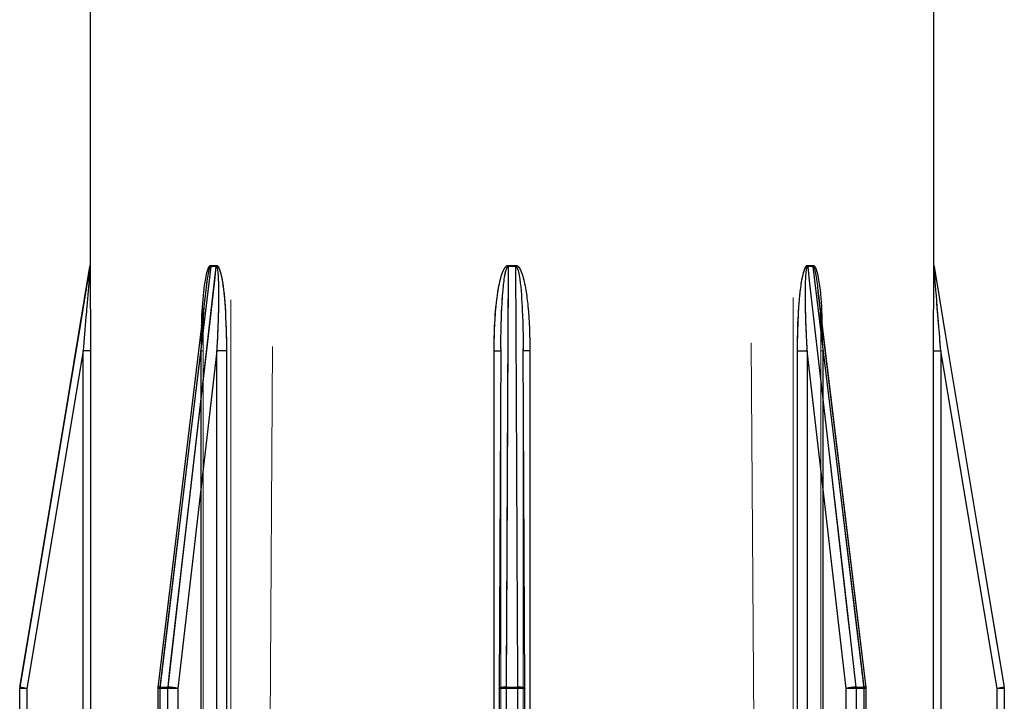
# Model space of a CAD drawing. Units: millimetres. Extents: x 25 to 1460, y 25 to 1025.
# Drawn here: x 561 to 568, y 290 to 295 of the extents above; entities that cross this region are included whole.
import ezdxf

# ---------------------------------------------------------------- set-up
doc = ezdxf.new("R2010")
doc.units = ezdxf.units.MM
doc.header["$LTSCALE"] = 5
doc.linetypes.add('HIDDEN', pattern=[1.905, 1.27, -0.635])

msp = doc.modelspace()

# ---------------------------------------------------------------- linework, layer by layer
at = {"color": 7, "linetype": 'HIDDEN', "lineweight": 18}
for p, q in [((563.3655, 320.9365), (563.1215, 286.0378)), ((566.6131, 286.0378), (566.369, 320.9365)), ((562.8673, 311.7447), (562.8673, 276.8347)), ((566.8673, 276.8347), (566.8673, 311.7447)), ((561.8667, 292.9307), (561.8666, 292.9307)), ((561.8674, 292.9389), (561.8673, 292.9389)), ((562.7652, 292.9307), (562.726, 292.9307)), ((562.726, 292.9307), (562.7652, 292.9307)), ((562.726, 292.9307), (562.7652, 292.9307)), ((562.7265, 292.9389), (562.7656, 292.9389)), ((562.7656, 292.9389), (562.7265, 292.9389)), ((562.7656, 292.9389), (562.7265, 292.9389)), ((564.8396, 292.9389), (564.895, 292.9389)), ((564.895, 292.9389), (564.8396, 292.9389)), ((564.895, 292.9307), (564.8396, 292.9307)), ((564.8396, 292.9307), (564.895, 292.9307)), ((567.0081, 292.9389), (566.9689, 292.9389)), ((566.9689, 292.9389), (567.0081, 292.9389)), ((567.0086, 292.9307), (566.9694, 292.9307)), ((566.9694, 292.9307), (567.0086, 292.9307)), ((567.8672, 292.9389), (567.8673, 292.9389)), ((567.8678, 292.9307), (567.868, 292.9307)), ((567.3848, 289.9366), (567.0429, 292.7637)), ((567.0706, 292.5351), (567.077, 292.3306)), ((562.6576, 292.3306), (562.6609, 292.51)), ((561.8187, 292.3306), (561.4188, 289.9306)), ((561.4188, 289.9306), (561.8187, 292.3306)), ((561.4188, 289.9306), (561.8187, 292.3306)), ((561.87, 292.3306), (561.8187, 292.3306)), ((561.8187, 286.0347), (561.8187, 292.3306)), ((561.87, 292.3306), (561.8187, 292.3306)), ((561.87, 292.3306), (561.8187, 292.3306)), ((561.87, 292.3306), (561.87, 286.0347)), ((562.365, 289.9306), (562.6552, 292.3306)), ((562.6552, 292.3306), (562.365, 289.9306)), ((562.365, 289.9306), (562.6552, 292.3306)), ((562.6552, 292.3306), (562.365, 289.9306)), ((562.7681, 292.3306), (562.4927, 289.9306)), ((562.4927, 289.9306), (562.7681, 292.3306)), ((562.4927, 289.9306), (562.7681, 292.3306)), ((562.6552, 292.3306), (562.6552, 286.0347)), ((562.6552, 292.3306), (562.6707, 292.3306)), ((562.6576, 292.3306), (562.6552, 292.3306)), ((562.658, 292.3306), (562.6552, 292.3306)), ((562.6576, 286.0347), (562.6576, 292.3306)), ((562.6576, 292.3306), (562.6708, 292.3306)), ((562.6708, 286.0347), (562.6708, 292.3306)), ((562.7681, 286.0347), (562.7681, 292.3306)), ((562.8382, 292.3306), (562.7681, 292.3306)), ((562.8382, 292.3306), (562.7681, 292.3306)), ((562.8382, 292.3306), (562.7681, 292.3306)), ((562.8382, 292.3306), (562.8382, 286.0347)), ((564.7396, 286.0347), (564.7396, 292.3306)), ((564.7396, 292.3306), (564.7875, 292.3306)), ((564.7396, 292.3306), (564.7875, 292.3306)), ((564.7396, 292.3306), (564.7875, 292.3306)), ((564.777, 289.9306), (564.7875, 292.3306)), ((564.7875, 292.3306), (564.777, 289.9306)), ((564.777, 289.9306), (564.7875, 292.3306)), ((564.7875, 292.3306), (564.777, 289.9306)), ((564.7875, 292.3306), (564.7877, 292.3459)), ((564.7875, 292.3306), (564.7875, 292.3306)), ((564.7875, 292.3306), (564.7875, 286.0347)), ((564.7875, 286.0347), (564.7875, 292.3306)), ((564.9576, 289.9308), (564.9471, 292.3458)), ((564.9471, 292.3306), (564.9576, 289.9306)), ((564.9576, 289.9306), (564.9471, 292.3306)), ((564.9471, 292.3306), (564.9576, 289.9306)), ((564.9471, 292.3306), (564.9471, 292.3306)), ((564.9471, 286.0347), (564.9471, 292.3306)), ((564.9576, 289.9306), (564.9471, 292.3306)), ((564.9471, 292.3306), (564.9471, 286.0347)), ((564.995, 292.3306), (564.9471, 292.3306)), ((564.995, 292.3306), (564.9471, 292.3306)), ((564.995, 292.3306), (564.9471, 292.3306)), ((564.995, 292.3306), (564.995, 286.0347)), ((566.8964, 286.0347), (566.8964, 292.3306)), ((566.8964, 292.3306), (566.9665, 292.3306)), ((566.8964, 292.3306), (566.9665, 292.3306)), ((566.8964, 292.3306), (566.9665, 292.3306)), ((567.2419, 289.9306), (566.9665, 292.3306)), ((566.9665, 292.3306), (566.9665, 286.0347)), ((566.9665, 292.3306), (567.2419, 289.9306)), ((566.9665, 292.3306), (567.2419, 289.9306)), ((567.077, 292.3306), (567.0638, 292.3306)), ((567.0638, 292.3306), (567.0638, 286.0347)), ((567.0638, 292.3306), (567.0794, 292.3306)), ((567.077, 286.0347), (567.077, 292.3306)), ((567.0794, 292.3306), (567.3696, 289.9306)), ((567.0794, 286.0347), (567.0794, 292.3306)), ((567.3696, 289.9306), (567.0794, 292.3306)), ((567.0794, 292.3306), (567.3696, 289.9306)), ((567.3696, 289.9306), (567.0794, 292.3306)), ((567.8646, 292.3306), (567.8646, 286.0347)), ((567.8646, 292.3306), (567.9158, 292.3306)), ((567.8646, 292.3306), (567.9158, 292.3306)), ((567.8646, 292.3306), (567.9158, 292.3306)), ((567.9158, 292.3306), (567.9158, 286.0347)), ((568.3157, 289.9306), (567.9158, 292.3306)), ((567.9158, 292.3306), (568.3157, 289.9306)), ((567.9158, 292.3306), (568.3157, 289.9306)), ((561.4188, 289.9306), (561.3675, 289.9306)), ((561.3675, 289.9306), (561.4188, 289.9306)), ((561.3675, 289.9306), (561.3675, 285.9847)), ((561.3675, 289.9306), (561.4188, 289.9306)), ((561.3682, 289.9388), (561.368, 289.9388)), ((561.4188, 289.9306), (561.4188, 285.9847)), ((562.365, 289.9306), (562.3494, 289.9306)), ((562.365, 289.9306), (562.3494, 289.9306)), ((562.365, 289.9306), (562.3494, 289.9306)), ((562.3494, 289.9306), (562.365, 289.9306)), ((562.4215, 289.9306), (562.3637, 289.9306)), ((562.3637, 289.9306), (562.3637, 285.9847)), ((562.3637, 289.9306), (562.4215, 289.9306)), ((562.3637, 289.9306), (562.4215, 289.9306)), ((562.3641, 289.9388), (562.422, 289.9388)), ((562.422, 289.9388), (562.3641, 289.9388)), ((562.422, 289.9388), (562.3641, 289.9388)), ((562.365, 285.9847), (562.365, 289.9306)), ((562.4927, 289.9306), (562.4215, 289.9306)), ((562.4215, 285.9847), (562.4215, 289.9306)), ((562.4215, 289.9306), (562.4927, 289.9306)), ((562.4215, 289.9306), (562.4927, 289.9306)), ((562.4927, 289.9306), (562.4927, 285.9847)), ((564.777, 285.9847), (564.777, 289.9306)), ((564.8264, 289.9306), (564.777, 289.9306)), ((564.777, 289.9306), (564.8264, 289.9306)), ((564.777, 289.9306), (564.8264, 289.9306)), ((564.8264, 289.9388), (564.9082, 289.9388)), ((564.9082, 289.9388), (564.8264, 289.9388)), ((564.9082, 289.9388), (564.8264, 289.9388)), ((564.8264, 289.9306), (564.8264, 285.9847)), ((564.9082, 289.9306), (564.8264, 289.9306)), ((564.8264, 289.9306), (564.9082, 289.9306)), ((564.8264, 289.9306), (564.9082, 289.9306)), ((564.9082, 285.9847), (564.9082, 289.9306)), ((564.9576, 289.9306), (564.9082, 289.9306)), ((564.9082, 289.9306), (564.9576, 289.9306)), ((564.9082, 289.9306), (564.9576, 289.9306)), ((564.9576, 289.9306), (564.9576, 285.9847)), ((564.9576, 289.9306), (564.9576, 289.9306)), ((567.2419, 285.9847), (567.2419, 289.9306)), ((567.3131, 289.9306), (567.2419, 289.9306)), ((567.2419, 289.9306), (567.3131, 289.9306)), ((567.2419, 289.9306), (567.3131, 289.9306)), ((567.3126, 289.9388), (567.3704, 289.9388)), ((567.3704, 289.9388), (567.3126, 289.9388)), ((567.3704, 289.9388), (567.3126, 289.9388)), ((567.3131, 289.9306), (567.3131, 285.9847)), ((567.3709, 289.9306), (567.3131, 289.9306)), ((567.3131, 289.9306), (567.3709, 289.9306)), ((567.3131, 289.9306), (567.3709, 289.9306)), ((567.3696, 289.9306), (567.3696, 285.9847)), ((567.3696, 289.9306), (567.3851, 289.9306)), ((567.3696, 289.9306), (567.3851, 289.9306)), ((567.3696, 289.9306), (567.3851, 289.9306)), ((567.3696, 289.9306), (567.3851, 289.9306)), ((567.3709, 285.9847), (567.3709, 289.9306)), ((568.3157, 285.9847), (568.3157, 289.9306)), ((568.367, 289.9306), (568.3157, 289.9306)), ((568.3157, 289.9306), (568.367, 289.9306)), ((568.3157, 289.9306), (568.367, 289.9306)), ((568.3664, 289.9388), (568.3666, 289.9388))]:
    msp.add_line(p, q, dxfattribs=at)
at = {"color": 7, "linetype": 'Continuous', "lineweight": 25}
for p, q in [((561.8673, 295.3347), (561.8673, 292.9432)), ((567.8673, 292.9432), (567.8673, 295.3347)), ((561.8667, 292.9307), (561.8666, 292.9307)), ((561.8673, 292.9432), (561.8673, 292.9389)), ((561.8674, 292.9389), (561.8673, 292.9389)), ((562.7652, 292.9307), (562.726, 292.9307)), ((562.7265, 292.9389), (562.7656, 292.9389)), ((564.8396, 292.9389), (564.895, 292.9389)), ((564.895, 292.9307), (564.8396, 292.9307)), ((566.9689, 292.9389), (567.0081, 292.9389)), ((567.0086, 292.9307), (566.9694, 292.9307)), ((567.8672, 292.9389), (567.8673, 292.9389)), ((567.8673, 292.9389), (567.8673, 292.9432)), ((567.8678, 292.9307), (567.868, 292.9307)), ((562.6916, 292.7637), (562.3498, 289.9366)), ((567.3848, 289.9366), (567.0448, 292.7488)), ((561.8187, 292.3306), (561.4188, 289.9306)), ((561.87, 292.3306), (561.8187, 292.3306)), ((561.8187, 286.0347), (561.8187, 292.3306)), ((561.87, 292.3306), (561.87, 286.0347)), ((562.7681, 292.3306), (562.4927, 289.9306)), ((562.7681, 286.0347), (562.7681, 292.3306)), ((562.8382, 292.3306), (562.7681, 292.3306)), ((562.8382, 292.3306), (562.8382, 286.0347)), ((564.7396, 286.0347), (564.7396, 292.3306)), ((564.7875, 292.3459), (564.777, 289.9308)), ((564.9576, 289.9308), (564.9471, 292.3458)), ((564.995, 292.3306), (564.995, 286.0347)), ((566.8964, 286.0347), (566.8964, 292.3306)), ((566.8964, 292.3306), (566.9665, 292.3306)), ((567.2419, 289.9306), (566.9665, 292.3306)), ((566.9665, 292.3306), (566.9665, 286.0347)), ((567.8646, 286.0347), (567.8646, 292.3306)), ((567.8646, 292.3306), (567.9158, 292.3306)), ((567.9158, 292.3306), (567.9158, 286.0347)), ((568.3157, 289.9306), (567.9158, 292.3306)), ((561.3675, 289.9306), (561.3673, 289.9306)), ((561.3675, 289.9306), (561.3673, 289.9306)), ((561.3675, 285.9847), (561.3675, 289.9306)), ((561.4188, 289.9306), (561.3675, 289.9306)), ((561.3682, 289.9388), (561.368, 289.9388)), ((561.4188, 289.9306), (561.4188, 285.9847)), ((562.3494, 289.9306), (562.3494, 285.9847)), ((562.3637, 289.9306), (562.3637, 285.9847)), ((562.4215, 289.9306), (562.3637, 289.9306)), ((562.3641, 289.9388), (562.422, 289.9388)), ((562.4215, 285.9847), (562.4215, 289.9306)), ((562.4927, 289.9306), (562.4215, 289.9306)), ((562.4927, 289.9306), (562.4927, 285.9847)), ((564.777, 289.9306), (564.777, 289.9308)), ((564.777, 289.9306), (564.777, 285.9847)), ((564.777, 289.9306), (564.777, 289.9306)), ((564.8264, 289.9388), (564.9082, 289.9388)), ((564.9082, 289.9306), (564.8264, 289.9306)), ((564.8264, 289.9306), (564.8264, 285.9847)), ((564.9082, 285.9847), (564.9082, 289.9306)), ((564.9576, 289.9308), (564.9576, 289.9306)), ((564.9576, 285.9847), (564.9576, 289.9306)), ((567.2419, 285.9847), (567.2419, 289.9306)), ((567.3131, 289.9306), (567.2419, 289.9306)), ((567.3126, 289.9388), (567.3704, 289.9388)), ((567.3131, 289.9306), (567.3131, 285.9847)), ((567.3709, 289.9306), (567.3131, 289.9306)), ((567.3709, 285.9847), (567.3709, 289.9306)), ((567.3851, 285.9847), (567.3851, 289.9306)), ((568.367, 289.9306), (568.3157, 289.9306)), ((568.3157, 285.9847), (568.3157, 289.9306)), ((568.3664, 289.9388), (568.3666, 289.9388)), ((568.367, 289.9306), (568.3673, 289.9306)), ((568.367, 289.9306), (568.367, 285.9847)), ((568.367, 289.9306), (568.3673, 289.9306))]:
    msp.add_line(p, q, dxfattribs=at)
at = {"color": 8, "linetype": 'Continuous', "lineweight": 25}
for p, q in [((564.7396, 292.3306), (564.7875, 292.3306)), ((564.995, 292.3306), (564.9471, 292.3306)), ((562.3637, 289.9306), (562.3494, 289.9306)), ((564.8264, 289.9306), (564.777, 289.9306)), ((564.9576, 289.9306), (564.9082, 289.9306)), ((567.3851, 289.9306), (567.3709, 289.9306))]:
    msp.add_line(p, q, dxfattribs=at)
at = {"color": 7, "linetype": 'Continuous', "lineweight": 25, "flags": 128}
for points in [[(561.3682, 289.9388), (561.3846, 290.0375), (561.4504, 290.432), (561.7134, 292.0102), (561.8667, 292.9307)], [(561.8667, 292.9307), (561.8503, 292.832), (561.7845, 292.4375), (561.5216, 290.8592), (561.3682, 289.9388)], [(562.726, 292.9307), (562.714, 292.832), (562.6663, 292.4375), (562.4755, 290.8592), (562.3641, 289.9388)], [(562.422, 289.9388), (562.4333, 290.0375), (562.4785, 290.432), (562.6596, 292.0102), (562.7652, 292.9307)], [(564.8396, 292.9307), (564.8391, 292.832), (564.8374, 292.4375), (564.8304, 290.8592), (564.8264, 289.9388)], [(564.9082, 289.9388), (564.9077, 290.0375), (564.906, 290.432), (564.8991, 292.0102), (564.895, 292.9307)], [(566.9694, 292.9307), (566.9807, 292.832), (567.026, 292.4375), (567.207, 290.8592), (567.3126, 289.9388)], [(567.3704, 289.9388), (567.3585, 290.0375), (567.3108, 290.432), (567.1199, 292.0102), (567.0086, 292.9307)], [(567.8678, 292.9307), (567.8843, 292.832), (567.95, 292.4375), (568.213, 290.8592), (568.3664, 289.9388)]]:
    msp.add_lwpolyline(points, dxfattribs=at)
at = {"color": 7, "linetype": 'HIDDEN', "lineweight": 18, "flags": 128}
for points in [[(562.726, 292.9307), (562.714, 292.832), (562.6663, 292.4375), (562.4755, 290.8592), (562.3641, 289.9388)], [(562.3641, 289.9388), (562.3761, 290.0375), (562.4238, 290.432), (562.6147, 292.0102), (562.726, 292.9307)], [(562.3641, 289.9388), (562.3761, 290.0375), (562.4238, 290.432), (562.6147, 292.0102), (562.726, 292.9307)], [(562.422, 289.9388), (562.4333, 290.0375), (562.4785, 290.432), (562.6596, 292.0102), (562.7652, 292.9307)], [(562.7652, 292.9307), (562.7539, 292.832), (562.7086, 292.4375), (562.5276, 290.8592), (562.422, 289.9388)], [(562.7652, 292.9307), (562.7539, 292.832), (562.7086, 292.4375), (562.5276, 290.8592), (562.422, 289.9388)], [(564.8396, 292.9307), (564.8391, 292.832), (564.8374, 292.4375), (564.8304, 290.8592), (564.8264, 289.9388)], [(564.8264, 289.9388), (564.8268, 290.0375), (564.8286, 290.432), (564.8355, 292.0102), (564.8396, 292.9307)], [(564.8264, 289.9388), (564.8268, 290.0375), (564.8286, 290.432), (564.8355, 292.0102), (564.8396, 292.9307)], [(564.9082, 289.9388), (564.9077, 290.0375), (564.906, 290.432), (564.8991, 292.0102), (564.895, 292.9307)], [(564.895, 292.9307), (564.8954, 292.832), (564.8972, 292.4375), (564.9041, 290.8592), (564.9082, 289.9388)], [(564.895, 292.9307), (564.8954, 292.832), (564.8972, 292.4375), (564.9041, 290.8592), (564.9082, 289.9388)], [(566.9694, 292.9307), (566.9807, 292.832), (567.026, 292.4375), (567.207, 290.8592), (567.3126, 289.9388)], [(567.3126, 289.9388), (567.3013, 290.0375), (567.256, 290.432), (567.075, 292.0102), (566.9694, 292.9307)], [(567.3126, 289.9388), (567.3013, 290.0375), (567.256, 290.432), (567.075, 292.0102), (566.9694, 292.9307)], [(567.3704, 289.9388), (567.3585, 290.0375), (567.3108, 290.432), (567.1199, 292.0102), (567.0086, 292.9307)], [(567.0086, 292.9307), (567.0205, 292.832), (567.0682, 292.4375), (567.2591, 290.8592), (567.3704, 289.9388)], [(567.0086, 292.9307), (567.0205, 292.832), (567.0682, 292.4375), (567.2591, 290.8592), (567.3704, 289.9388)], [(568.3664, 289.9388), (568.3499, 290.0375), (568.2842, 290.432), (568.0212, 292.0102), (567.8678, 292.9307)], [(562.6898, 292.7488), (562.5686, 291.7468), (562.3498, 289.9366)], [(564.7875, 292.3458), (564.7849, 291.741), (564.777, 289.9308)], [(562.365, 289.9306), (562.3586, 289.9322), (562.3539, 289.9338), (562.3509, 289.9352), (562.3498, 289.9365), (562.3506, 289.9375), (562.3534, 289.9382), (562.358, 289.9387), (562.3641, 289.9388)], [(562.3641, 289.9388), (562.358, 289.9387), (562.3534, 289.9382), (562.3506, 289.9375), (562.3498, 289.9365), (562.3509, 289.9352), (562.3539, 289.9338), (562.3586, 289.9322), (562.365, 289.9306)], [(562.3641, 289.9388), (562.358, 289.9387), (562.3534, 289.9382), (562.3506, 289.9375), (562.3498, 289.9365), (562.3509, 289.9352), (562.3539, 289.9338), (562.3586, 289.9322), (562.365, 289.9306)], [(562.365, 289.9306), (562.3586, 289.9322), (562.3539, 289.9338), (562.3509, 289.9352), (562.3498, 289.9365), (562.3498, 289.9366)], [(567.3704, 289.9388), (567.3766, 289.9387), (567.3812, 289.9382), (567.3839, 289.9375), (567.3848, 289.9365), (567.3837, 289.9352), (567.3807, 289.9338), (567.3759, 289.9322), (567.3696, 289.9306)], [(567.3696, 289.9306), (567.3759, 289.9322), (567.3807, 289.9338), (567.3837, 289.9352), (567.3848, 289.9365), (567.3839, 289.9375), (567.3812, 289.9382), (567.3766, 289.9387), (567.3704, 289.9388)], [(567.3696, 289.9306), (567.3759, 289.9322), (567.3807, 289.9338), (567.3837, 289.9352), (567.3848, 289.9365), (567.3839, 289.9375), (567.3812, 289.9382), (567.3766, 289.9387), (567.3704, 289.9388)]]:
    msp.add_lwpolyline(points, dxfattribs=at)
at = {"color": 7, "linetype": 'Continuous', "lineweight": 25}
for centre, radius, start, end in [((561.8173, 292.9389), 0.05, 350.53768, 0), ((561.8174, 292.9389), 0.05, 350.53808, 0), ((562.6568, 292.9389), 0.0696, 353.23111, 0.00896), ((562.6947, 292.9389), 0.0709, 353.35442, 0.00913), ((559.4928, 292.9389), 5.3468, 359.91215, 0.00024), ((570.2418, 292.9389), 5.3468, 179.99976, 180.08785), ((567.0398, 292.9389), 0.0709, 179.99087, 186.64558), ((567.0778, 292.9389), 0.0696, 179.99104, 186.76889), ((567.9172, 292.9389), 0.05, 180, 189.46192), ((567.9173, 292.9389), 0.05, 180, 189.46232), ((561.4173, 289.9306), 0.05, 170.53768, 180), ((561.4175, 289.9306), 0.05, 170.53832, 180), ((560.8991, 286.8895), 3.0852, 80.30119, 81.25369), ((562.3994, 289.9306), 0.05, 173.10592, 180), ((562.4331, 289.9306), 0.0695, 173.21494, 180.00893), ((562.4926, 289.9306), 0.0711, 173.37093, 180.00915), ((562.4175, 289.5919), 0.347, 77.48146, 89.26122), ((569.0528, 289.9306), 4.2264, 179.88887, 180.0003), ((560.6817, 289.9306), 4.2264, 359.9997, 0.11113), ((567.3171, 289.5919), 0.347, 90.73878, 102.51854), ((567.242, 289.9306), 0.0711, 359.99085, 6.62907), ((567.3014, 289.9306), 0.0695, 359.99107, 6.78506), ((567.3351, 289.9306), 0.05, 0, 6.89408), ((568.8355, 286.8895), 3.0852, 98.74631, 99.69881), ((568.317, 289.9306), 0.05, 360, 9.46168), ((568.3173, 289.9306), 0.05, 0, 9.46232)]:
    msp.add_arc(centre, radius, start, end, dxfattribs=at)
at = {"color": 7, "linetype": 'HIDDEN', "lineweight": 18}
for centre, radius, start, end in [((562.6568, 292.9389), 0.0696, 353.23111, 0.00896), ((562.6947, 292.9389), 0.0709, 353.35442, 0.00913), ((559.4928, 292.9389), 5.3468, 359.91215, 0.00024), ((567.0398, 292.9389), 0.0709, 179.99087, 186.64558), ((561.4175, 289.9306), 0.05, 170.53832, 180), ((560.8991, 286.8895), 3.0852, 80.30119, 81.25369), ((562.4331, 289.9306), 0.0695, 173.21494, 180.00893), ((562.4926, 289.9306), 0.0711, 173.37093, 180.00915), ((562.4175, 289.5919), 0.347, 77.48146, 89.26122), ((564.8139, 289.8592), 0.0805, 81.09336, 117.31044), ((569.0528, 289.9306), 4.2264, 179.88887, 180.0003), ((564.9206, 289.8592), 0.0806, 62.69612, 98.90332), ((560.6817, 289.9306), 4.2264, 359.9997, 0.11113), ((567.3171, 289.5919), 0.347, 90.73878, 102.51854), ((567.242, 289.9306), 0.0711, 359.99085, 6.62907), ((567.3692, 289.9538), 0.0232, 270.9099, 312.12982), ((567.3014, 289.9306), 0.0695, 359.99107, 6.78506), ((568.8355, 286.8895), 3.0852, 98.74631, 99.69881), ((568.317, 289.9306), 0.05, 360, 9.46168)]:
    msp.add_arc(centre, radius, start, end, dxfattribs=at)
at = {"color": 8, "linetype": 'Continuous', "lineweight": 25}
for centre, radius, start, end in [((562.36, 289.9183), 0.0209, 78.48416, 119.07955), ((564.8139, 289.8592), 0.0805, 81.09336, 117.31044), ((564.9206, 289.8592), 0.0806, 62.69612, 98.90332), ((567.3746, 289.9183), 0.0209, 60.92045, 101.51584)]:
    msp.add_arc(centre, radius, start, end, dxfattribs=at)
at = {"color": 7, "linetype": 'Continuous', "lineweight": 25}
for points, knots in [([(561.8667, 292.9307), (561.8667, 292.9306), (561.8667, 292.9304), (561.8666, 292.9289), (561.8663, 292.9237), (561.8648, 292.9042), (561.8575, 292.8106), (561.8484, 292.6961), (561.8339, 292.516), (561.8253, 292.4114), (561.8187, 292.3306)], [0, 0, 0, 0, 0.002951, 0.00549, 0.014381, 0.034197, 0.109291, 0.483167, 0.600561, 1, 1, 1, 1]), ([(561.8674, 292.9389), (561.8674, 292.9386), (561.8675, 292.9381), (561.8676, 292.9326), (561.8678, 292.9138), (561.8686, 292.8198), (561.8697, 292.6202), (561.8699, 292.4366), (561.87, 292.3306)], [0, 0, 0, 0, 0.009857, 0.022754, 0.04635, 0.124974, 0.494649, 1, 1, 1, 1]), ([(562.7652, 292.9307), (562.7656, 292.9306), (562.7664, 292.9304), (562.7681, 292.9289), (562.7706, 292.9237), (562.7752, 292.9042), (562.7829, 292.8106), (562.7816, 292.6961), (562.7775, 292.516), (562.7722, 292.4114), (562.7681, 292.3306)], [0, 0, 0, 0, 0.002951, 0.00549, 0.014381, 0.034197, 0.109291, 0.483167, 0.600561, 1, 1, 1, 1]), ([(562.7656, 292.9389), (562.7671, 292.9386), (562.7706, 292.9381), (562.7766, 292.9326), (562.7877, 292.9138), (562.8136, 292.8198), (562.8326, 292.6202), (562.8361, 292.4366), (562.8382, 292.3306)], [0, 0, 0, 0, 0.009857, 0.022754, 0.04635, 0.124974, 0.494649, 1, 1, 1, 1]), ([(564.7396, 292.3306), (564.7406, 292.3973), (564.7428, 292.5384), (564.7591, 292.7163), (564.7839, 292.8442), (564.8041, 292.9036), (564.8194, 292.9274), (564.8284, 292.9355), (564.8346, 292.9386), (564.8385, 292.9388), (564.8396, 292.9389)], [0, 0, 0, 0, 0.3174734, 0.6715692, 0.848604, 0.9371936, 0.9682845, 0.9815147, 0.9948312, 1, 1, 1, 1]), ([(564.895, 292.9389), (564.8971, 292.9386), (564.9019, 292.9381), (564.9103, 292.9326), (564.9257, 292.9138), (564.9477, 292.8568), (564.9667, 292.7647), (564.9899, 292.5821), (564.9928, 292.4368), (564.995, 292.3306)], [0, 0, 0, 0, 0.009853, 0.022743, 0.046328, 0.124916, 0.308533, 0.494881, 1, 1, 1, 1]), ([(564.895, 292.9307), (564.8956, 292.9306), (564.8967, 292.9304), (564.8993, 292.9289), (564.9032, 292.9237), (564.9111, 292.9042), (564.9294, 292.8106), (564.9366, 292.6961), (564.9452, 292.516), (564.9463, 292.4114), (564.9471, 292.3306)], [0, 0, 0, 0, 0.002951, 0.00549, 0.014381, 0.034197, 0.109291, 0.483167, 0.600561, 1, 1, 1, 1]), ([(566.8964, 292.3306), (566.8972, 292.3973), (566.8988, 292.5384), (566.9108, 292.7163), (566.9288, 292.8442), (566.9435, 292.9036), (566.9544, 292.9274), (566.9609, 292.9355), (566.9654, 292.9386), (566.9681, 292.9388), (566.9689, 292.9389)], [0, 0, 0, 0, 0.317473, 0.671569, 0.848604, 0.937194, 0.968285, 0.981515, 0.994831, 1, 1, 1, 1]), ([(566.9665, 292.3306), (566.9631, 292.3964), (566.9561, 292.5352), (566.9523, 292.7101), (566.9543, 292.8361), (566.9583, 292.8946), (566.9625, 292.9186), (566.9651, 292.9262), (566.9667, 292.929), (566.968, 292.9304), (566.969, 292.9306), (566.9694, 292.9307)], [0, 0, 0, 0, 0.324987, 0.686192, 0.864523, 0.950708, 0.978435, 0.988753, 0.993074, 0.997243, 1, 1, 1, 1]), ([(567.0081, 292.9389), (567.0096, 292.9386), (567.0129, 292.9381), (567.0188, 292.9326), (567.0296, 292.9138), (567.0542, 292.8198), (567.067, 292.6883), (567.0697, 292.5729), (567.0706, 292.5351)], [0, 0, 0, 0, 0.014603, 0.033709, 0.068666, 0.185147, 0.732819, 1, 1, 1, 1]), ([(567.0086, 292.9307), (567.009, 292.9306), (567.0098, 292.9304), (567.0117, 292.9289), (567.0147, 292.9237), (567.0214, 292.9042), (567.0331, 292.8451), (567.0387, 292.7892), (567.0427, 292.7486)], [0, 0, 0, 0, 0.009504, 0.017681, 0.04631, 0.110125, 0.35195, 1, 1, 1, 1]), ([(567.8646, 292.3306), (567.8646, 292.3973), (567.8647, 292.5384), (567.8654, 292.7163), (567.8661, 292.8442), (567.8666, 292.9036), (567.8669, 292.9274), (567.867, 292.9355), (567.8671, 292.9386), (567.8671, 292.9388), (567.8672, 292.9389)], [0, 0, 0, 0, 0.317473, 0.671569, 0.848604, 0.937194, 0.968285, 0.981515, 0.994831, 1, 1, 1, 1]), ([(567.9158, 292.3306), (567.9104, 292.3964), (567.8991, 292.5352), (567.885, 292.7101), (567.8751, 292.8361), (567.8705, 292.8946), (567.8687, 292.9186), (567.8681, 292.9262), (567.8679, 292.929), (567.8678, 292.9304), (567.8678, 292.9306), (567.8678, 292.9307)], [0, 0, 0, 0, 0.324987, 0.686192, 0.864523, 0.950708, 0.978435, 0.988753, 0.993074, 0.997243, 1, 1, 1, 1])]:
    msp.add_open_spline(points, degree=3, knots=knots, dxfattribs=at)
at = {"color": 7, "linetype": 'HIDDEN', "lineweight": 18}
for points, knots in [([(562.7265, 292.9389), (562.725, 292.9386), (562.7216, 292.9381), (562.7158, 292.9326), (562.705, 292.9138), (562.6802, 292.8198), (562.6628, 292.6202), (562.6595, 292.4366), (562.6576, 292.3306)], [0, 0, 0, 0, 0.009857, 0.022754, 0.04635, 0.124974, 0.494649, 1, 1, 1, 1]), ([(562.726, 292.9307), (562.7255, 292.9306), (562.7248, 292.9304), (562.7229, 292.9289), (562.7198, 292.9237), (562.7132, 292.9042), (562.7015, 292.8451), (562.6959, 292.7893), (562.6918, 292.7486)], [0, 0, 0, 0, 0.009505, 0.017683, 0.046315, 0.110136, 0.351986, 1, 1, 1, 1]), ([(562.7652, 292.9307), (562.7656, 292.9306), (562.7664, 292.9304), (562.7681, 292.9289), (562.7706, 292.9237), (562.7752, 292.9042), (562.7829, 292.8106), (562.7816, 292.6961), (562.7775, 292.516), (562.7722, 292.4114), (562.7681, 292.3306)], [0, 0, 0, 0, 0.002951, 0.00549, 0.014381, 0.034197, 0.109291, 0.483167, 0.600561, 1, 1, 1, 1]), ([(562.7681, 292.3306), (562.7714, 292.3964), (562.7785, 292.5352), (562.7823, 292.7101), (562.7803, 292.8361), (562.7763, 292.8946), (562.7721, 292.9186), (562.7695, 292.9262), (562.7679, 292.929), (562.7666, 292.9304), (562.7656, 292.9306), (562.7652, 292.9307)], [0, 0, 0, 0, 0.324987, 0.686192, 0.864523, 0.950708, 0.978435, 0.988753, 0.993074, 0.997243, 1, 1, 1, 1]), ([(562.7681, 292.3306), (562.7714, 292.3964), (562.7785, 292.5352), (562.7823, 292.7101), (562.7803, 292.8361), (562.7763, 292.8946), (562.7721, 292.9186), (562.7695, 292.9262), (562.7679, 292.929), (562.7666, 292.9304), (562.7656, 292.9306), (562.7652, 292.9307)], [0, 0, 0, 0, 0.324987, 0.686192, 0.864523, 0.950708, 0.978435, 0.988753, 0.993074, 0.997243, 1, 1, 1, 1]), ([(562.7656, 292.9389), (562.7671, 292.9386), (562.7706, 292.9381), (562.7766, 292.9326), (562.7877, 292.9138), (562.8136, 292.8198), (562.8326, 292.6202), (562.8361, 292.4366), (562.8382, 292.3306)], [0, 0, 0, 0, 0.009857, 0.022754, 0.04635, 0.124974, 0.494649, 1, 1, 1, 1]), ([(562.8382, 292.3306), (562.8374, 292.3973), (562.8358, 292.5384), (562.8238, 292.7163), (562.8057, 292.8442), (562.7911, 292.9036), (562.7801, 292.9274), (562.7736, 292.9355), (562.7692, 292.9386), (562.7664, 292.9388), (562.7656, 292.9389)], [0, 0, 0, 0, 0.317473, 0.671569, 0.848604, 0.937194, 0.968285, 0.981515, 0.994831, 1, 1, 1, 1]), ([(562.8382, 292.3306), (562.8374, 292.3973), (562.8358, 292.5384), (562.8238, 292.7163), (562.8057, 292.8442), (562.7911, 292.9036), (562.7801, 292.9274), (562.7736, 292.9355), (562.7692, 292.9386), (562.7664, 292.9388), (562.7656, 292.9389)], [0, 0, 0, 0, 0.317473, 0.671569, 0.848604, 0.937194, 0.968285, 0.981515, 0.994831, 1, 1, 1, 1]), ([(564.8396, 292.9389), (564.8375, 292.9386), (564.8327, 292.9381), (564.8243, 292.9326), (564.8088, 292.9138), (564.7869, 292.8568), (564.7679, 292.7647), (564.7446, 292.5821), (564.7417, 292.4368), (564.7396, 292.3306)], [0, 0, 0, 0, 0.009853, 0.022743, 0.046328, 0.124916, 0.308533, 0.494881, 1, 1, 1, 1]), ([(564.8396, 292.9307), (564.839, 292.9306), (564.8378, 292.9304), (564.8353, 292.9289), (564.8314, 292.9237), (564.8234, 292.9042), (564.8052, 292.8106), (564.798, 292.6961), (564.7893, 292.516), (564.7883, 292.4114), (564.7875, 292.3306)], [0, 0, 0, 0, 0.002951, 0.00549, 0.014381, 0.034197, 0.109291, 0.483167, 0.600561, 1, 1, 1, 1]), ([(566.8964, 292.3306), (566.8972, 292.3973), (566.8988, 292.5384), (566.9108, 292.7163), (566.9288, 292.8442), (566.9435, 292.9036), (566.9544, 292.9274), (566.9609, 292.9355), (566.9654, 292.9386), (566.9681, 292.9388), (566.9689, 292.9389)], [0, 0, 0, 0, 0.317473, 0.671569, 0.848604, 0.937194, 0.968285, 0.981515, 0.994831, 1, 1, 1, 1]), ([(566.9689, 292.9389), (566.9674, 292.9386), (566.964, 292.9381), (566.958, 292.9326), (566.9469, 292.9138), (566.921, 292.8198), (566.902, 292.6202), (566.8984, 292.4366), (566.8964, 292.3306)], [0, 0, 0, 0, 0.009857, 0.022754, 0.04635, 0.124974, 0.494649, 1, 1, 1, 1]), ([(566.9689, 292.9389), (566.9674, 292.9386), (566.964, 292.9381), (566.958, 292.9326), (566.9469, 292.9138), (566.921, 292.8198), (566.902, 292.6202), (566.8984, 292.4366), (566.8964, 292.3306)], [0, 0, 0, 0, 0.009857, 0.022754, 0.04635, 0.124974, 0.494649, 1, 1, 1, 1]), ([(566.9694, 292.9307), (566.969, 292.9306), (566.9682, 292.9304), (566.9665, 292.9289), (566.9639, 292.9237), (566.9594, 292.9042), (566.9516, 292.8106), (566.9529, 292.6961), (566.9571, 292.516), (566.9624, 292.4114), (566.9665, 292.3306)], [0, 0, 0, 0, 0.002951, 0.00549, 0.014381, 0.034197, 0.109291, 0.483167, 0.600561, 1, 1, 1, 1]), ([(566.9694, 292.9307), (566.969, 292.9306), (566.9682, 292.9304), (566.9665, 292.9289), (566.9639, 292.9237), (566.9594, 292.9042), (566.9516, 292.8106), (566.9529, 292.6961), (566.9571, 292.516), (566.9624, 292.4114), (566.9665, 292.3306)], [0, 0, 0, 0, 0.002951, 0.00549, 0.014381, 0.034197, 0.109291, 0.483167, 0.600561, 1, 1, 1, 1]), ([(566.9665, 292.3306), (566.9631, 292.3964), (566.9561, 292.5352), (566.9523, 292.7101), (566.9543, 292.8361), (566.9583, 292.8946), (566.9625, 292.9186), (566.9651, 292.9262), (566.9667, 292.929), (566.968, 292.9304), (566.969, 292.9306), (566.9694, 292.9307)], [0, 0, 0, 0, 0.324987, 0.686192, 0.864523, 0.950708, 0.978435, 0.988753, 0.993074, 0.997243, 1, 1, 1, 1]), ([(567.8672, 292.9389), (567.8671, 292.9386), (567.8671, 292.9381), (567.867, 292.9326), (567.8667, 292.9138), (567.866, 292.8339), (567.8657, 292.7549), (567.8654, 292.6923)], [0, 0, 0, 0, 0.023246, 0.05366, 0.109305, 0.294722, 1, 1, 1, 1]), ([(567.8678, 292.9307), (567.8678, 292.9306), (567.8678, 292.9304), (567.8679, 292.9289), (567.8683, 292.9237), (567.8698, 292.9042), (567.8771, 292.8106), (567.8862, 292.6961), (567.9007, 292.516), (567.9092, 292.4114), (567.9158, 292.3306)], [0, 0, 0, 0, 0.002951, 0.00549, 0.014381, 0.034197, 0.109291, 0.483167, 0.600561, 1, 1, 1, 1]), ([(562.6552, 292.3306), (562.6596, 292.3963), (562.669, 292.5352), (562.6805, 292.6798), (562.6911, 292.7581), (562.6919, 292.7637)], [0, 0, 0, 0, 0.455152, 0.961028, 1, 1, 1, 1]), ([(562.6715, 292.3306), (562.6717, 292.3724), (562.6722, 292.5077), (562.6752, 292.6522), (562.6908, 292.7507), (562.6919, 292.7581)], [0, 0, 0, 0, 0.292457, 0.946971, 1, 1, 1, 1]), ([(562.683, 292.6774), (562.6849, 292.7006), (562.6871, 292.7295), (562.6911, 292.7581), (562.6919, 292.7637)], [0, 0, 0, 0, 0.804585, 1, 1, 1, 1]), ([(567.0423, 292.7672), (567.0427, 292.7644), (567.0569, 292.6706), (567.062, 292.5234), (567.0627, 292.3803), (567.0629, 292.3306)], [0, 0, 0, 0, 0.018994, 0.659078, 1, 1, 1, 1]), ([(567.0427, 292.7486), (567.0474, 292.7138), (567.0552, 292.6554), (567.0669, 292.516), (567.0739, 292.4114), (567.0794, 292.3306)], [0, 0, 0, 0, 0.2503918, 0.420659, 1, 1, 1, 1])]:
    msp.add_open_spline(points, degree=3, knots=knots, dxfattribs=at)
at = {"color": 8, "linetype": 'Continuous', "lineweight": 25}
for points, knots in [([(562.6609, 292.51), (562.6611, 292.5169), (562.6624, 292.5981), (562.6711, 292.7162), (562.6878, 292.8442), (562.7017, 292.9036), (562.7123, 292.9274), (562.7186, 292.9355), (562.723, 292.9386), (562.7257, 292.9388), (562.7265, 292.9389)], [0, 0, 0, 0, 0.045622, 0.540755, 0.788303, 0.912178, 0.955652, 0.974152, 0.992772, 1, 1, 1, 1]), ([(562.6919, 292.7637), (562.6956, 292.794), (562.7015, 292.8417), (562.7111, 292.8946), (562.7179, 292.9186), (562.7212, 292.9262), (562.7231, 292.929), (562.7246, 292.9304), (562.7256, 292.9306), (562.726, 292.9307)], [0, 0, 0, 0, 0.5262743, 0.8276394, 0.9245917, 0.9606727, 0.9757817, 0.9903608, 1, 1, 1, 1]), ([(564.7877, 292.3459), (564.7883, 292.4066), (564.7897, 292.5403), (564.7981, 292.7101), (564.8109, 292.8361), (564.8212, 292.8946), (564.829, 292.9186), (564.8331, 292.9262), (564.8357, 292.929), (564.8376, 292.9304), (564.839, 292.9306), (564.8396, 292.9307)], [0, 0, 0, 0, 0.307485, 0.678055, 0.86101, 0.94943, 0.977875, 0.988462, 0.992894, 0.997172, 1, 1, 1, 1])]:
    msp.add_open_spline(points, degree=3, knots=knots, dxfattribs=at)

doc.saveas('drawing.dxf')
